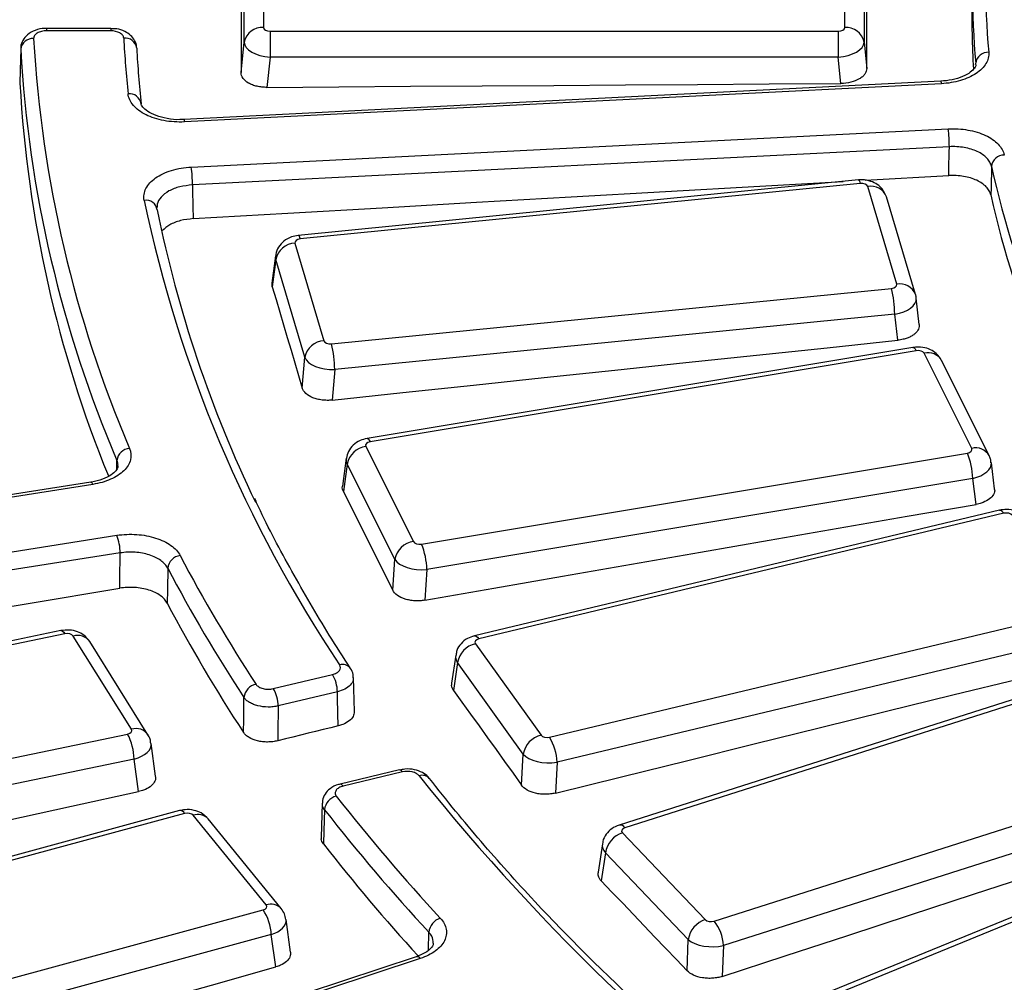
# Paper-space layout 'Лист2' of a CAD drawing. Units: millimetres. Extents: x -120 to 6570, y -31 to 3696.
# Drawn here: x 2661 to 2812, y 1492 to 1640 of the extents above; entities that cross this region are included whole.
import ezdxf

# ---------------------------------------------------------------- set-up
doc = ezdxf.new("R2010")
doc.units = ezdxf.units.MM

psp = doc.layouts.new('Лист2')

# ---------------------------------------------------------------- linework, layer by layer
at = {"color": 7, "linetype": 'Continuous', "lineweight": 25, "ltscale": 10}
for p, q in [((2698.077301, 1653.787946), (2698.077301, 1638.541838)), ((2787.52945, 1638.541838), (2787.52945, 1653.787946)), ((2695.088716, 1636.305714), (2695.088716, 1651.551823)), ((2790.518034, 1651.551823), (2790.518034, 1636.305714)), ((2674.554881, 1638.4093), (2664.689886, 1638.4093)), ((2674.554881, 1638.4093), (2674.554881, 1638.408716)), ((2674.554881, 1638.042382), (2664.689886, 1638.042382)), ((2699.073495, 1637.966747), (2786.533255, 1637.966747)), ((2699.073495, 1637.966747), (2699.073495, 1634.00535)), ((2786.533255, 1637.966747), (2786.533255, 1634.00535)), ((2694.614778, 1631.608803), (2695.088716, 1636.305714)), ((2790.518034, 1636.305714), (2790.926244, 1632.260187)), ((2660.69414, 1635.314488), (2660.577404, 1630.07567)), ((2699.073495, 1634.00535), (2698.602463, 1629.337234)), ((2786.533255, 1634.00535), (2699.073495, 1634.00535)), ((2786.943999, 1629.934715), (2786.533255, 1634.00535)), ((2807.692864, 1632.856057), (2807.70875, 1633.077054)), ((2802.313873, 1630.267709), (2685.808586, 1624.383478)), ((2802.414757, 1629.903336), (2685.90947, 1624.019105)), ((2685.804357, 1624.382358), (2685.808586, 1624.383478)), ((2686.961371, 1617.078211), (2803.466658, 1622.962442)), ((2803.640943, 1620.207855), (2687.135656, 1614.323624)), ((2790.664301, 1615.042358), (2803.55908, 1615.767441)), ((2789.635977, 1615.084506), (2703.432628, 1606.557198)), ((2789.931298, 1614.5487), (2703.727949, 1606.021391)), ((2795.541876, 1599.05191), (2791.081432, 1614.078999)), ((2798.417854, 1597.455956), (2793.95741, 1612.483045)), ((2702.914316, 1605.357433), (2707.37476, 1590.330344)), ((2699.927869, 1603.436327), (2699.375663, 1599.197848)), ((2699.968664, 1602.829923), (2699.421444, 1598.629719)), ((2704.429108, 1587.802834), (2699.968664, 1602.829923)), ((2699.421444, 1598.629719), (2699.419916, 1599.194245)), ((2708.524894, 1589.860643), (2794.728242, 1598.387952)), ((2798.417854, 1597.455956), (2798.487527, 1597.107173)), ((2799.00715, 1592.871284), (2798.533387, 1596.894626)), ((2795.232993, 1594.45134), (2709.029644, 1585.924031)), ((2795.707245, 1590.423843), (2795.232993, 1594.45134)), ((2798.03816, 1589.324327), (2714.013613, 1575.312935)), ((2798.531608, 1588.814809), (2714.50706, 1574.803417)), ((2807.094174, 1573.774624), (2799.765129, 1588.421901)), ((2704.041991, 1583.063248), (2704.429108, 1587.802834)), ((2809.77706, 1572.667434), (2802.448015, 1587.314711)), ((2709.029644, 1585.924031), (2708.6449, 1581.213503)), ((2713.826449, 1574.09132), (2721.155494, 1559.444043)), ((2710.818654, 1572.259524), (2710.224081, 1567.967355)), ((2722.389016, 1559.051134), (2806.413563, 1573.062527)), ((2710.955249, 1571.376414), (2710.368354, 1567.139673)), ((2718.284294, 1556.729136), (2710.955249, 1571.376414)), ((2810.617049, 1567.577405), (2810.106818, 1571.585757)), ((2807.242929, 1569.168895), (2723.218381, 1555.157502)), ((2807.751566, 1565.173062), (2807.242929, 1569.168895)), ((2671.47425, 1568.585899), (2558.661624, 1550.830692)), ((2671.785196, 1568.2433), (2558.97257, 1550.488094)), ((2811.340733, 1564.261245), (2730.538451, 1544.939771)), ((2812.038425, 1563.793125), (2731.236143, 1544.471651)), ((2562.673211, 1542.652108), (2675.485837, 1560.407314)), ((2676.01182, 1557.688984), (2563.199194, 1539.933777)), ((2717.960467, 1551.966647), (2718.284294, 1556.729136)), ((2723.218381, 1555.157502), (2722.89654, 1550.424211)), ((2742.105227, 1529.323454), (2822.907509, 1548.644928)), ((2666.894482, 1545.740309), (2585.617062, 1528.804504)), ((2667.506449, 1545.253012), (2586.229029, 1528.317207)), ((2677.748061, 1530.56679), (2668.781689, 1544.907328)), ((2824.05119, 1544.81486), (2743.248908, 1525.493386)), ((2680.291774, 1529.707615), (2671.325402, 1544.048153)), ((2730.697006, 1543.720258), (2740.803636, 1529.634691)), ((2727.655262, 1541.969337), (2727.026901, 1537.631055)), ((2727.935914, 1540.823901), (2727.316633, 1536.548301)), ((2738.042544, 1526.738334), (2727.935914, 1540.823901)), ((2829.37351, 1540.20325), (2752.796942, 1515.811639)), ((2699.568347, 1536.817368), (2708.682414, 1538.996727)), ((2712.060746, 1533.289072), (2711.919329, 1538.503868)), ((2830.284014, 1539.794379), (2753.707446, 1515.402769)), ((2709.447665, 1536.325621), (2700.333597, 1534.146261)), ((2595.871832, 1512.894805), (2677.149253, 1529.83061)), ((2681.443458, 1523.331767), (2680.778741, 1528.358306)), ((2737.786029, 1521.957148), (2738.042544, 1526.738334)), ((2678.163901, 1525.971689), (2596.886481, 1509.035884)), ((2678.826493, 1520.961218), (2678.163901, 1525.971689)), ((2743.248908, 1525.493386), (2742.993966, 1520.741512)), ((2767.42868, 1501.046776), (2844.005247, 1525.438387)), ((2718.986094, 1524.300366), (2709.872026, 1522.121007)), ((2719.451222, 1523.988286), (2710.337154, 1521.808926)), ((2845.449042, 1521.691678), (2768.872475, 1497.300067)), ((2707.104561, 1519.186651), (2706.953097, 1513.911615)), ((2685.141642, 1518.043626), (2606.925539, 1496.841276)), ((2685.926537, 1517.597745), (2607.710434, 1496.395395)), ((2698.47691, 1503.521222), (2687.251689, 1517.321623)), ((2851.907565, 1517.444306), (2780.507683, 1488.285467)), ((2853.04179, 1517.116604), (2781.641909, 1487.957765)), ((2700.804229, 1502.964637), (2689.579008, 1516.765037)), ((2753.316479, 1514.621412), (2766.075184, 1501.272477)), ((2750.228538, 1512.942146), (2749.57393, 1508.554595)), ((2750.699784, 1511.551803), (2750.055807, 1507.235506)), ((2763.458489, 1498.202868), (2750.699784, 1511.551803)), ((2619.782497, 1481.553878), (2697.9986, 1502.756228)), ((2702.23307, 1496.278508), (2701.54029, 1501.283581)), ((2699.268864, 1498.95843), (2621.05276, 1477.75608)), ((2699.957389, 1493.984103), (2699.268864, 1498.95843)), ((2763.272471, 1493.407426), (2763.458489, 1498.202868)), ((2768.872475, 1497.300067), (2768.687598, 1492.534024)), ((2721.576381, 1495.563943), (2620.057853, 1462.068198)), ((2722.203045, 1495.297737), (2620.684518, 1461.801992))]:
    psp.add_line(p, q, dxfattribs=at)
at = {"color": 8, "linetype": 'Continuous', "lineweight": 25, "ltscale": 10}
for p, q in [((2664.689886, 1638.4093), (2664.689886, 1638.042382)), ((2674.554881, 1638.408716), (2674.554881, 1638.042382)), ((2675.475937, 1570.56015), (2675.510855, 1571.911134)), ((2723.443896, 1496.567717), (2723.523293, 1499.336144))]:
    psp.add_line(p, q, dxfattribs=at)
at = {"color": 7, "linetype": 'Continuous', "lineweight": 25, "ltscale": 10, "flags": 128}
for points in [[(2790.926244, 1632.260187), (2790.926183, 1634.225437), (2790.926139, 1636.190523), (2790.926113, 1638.155446), (2790.926104, 1640.120205), (2790.926113, 1642.0848), (2790.926139, 1644.049232), (2790.926183, 1646.013501), (2790.926244, 1647.977605)], [(2694.614778, 1647.402108), (2694.61484, 1645.428524), (2694.614885, 1643.454774), (2694.614911, 1641.480859), (2694.61492, 1639.506778), (2694.614911, 1637.532532), (2694.614885, 1635.558121), (2694.61484, 1633.583545), (2694.614778, 1631.608803)], [(2660.692339, 1635.21329), (2660.619726, 1631.9596), (2660.575457, 1629.97574)], [(2698.602463, 1629.337234), (2709.645095, 1629.418321), (2720.687746, 1629.49758), (2731.730413, 1629.575009), (2742.773098, 1629.650609), (2753.8158, 1629.724379), (2764.858517, 1629.796321), (2775.90125, 1629.866433), (2786.943999, 1629.934715)], [(2803.55908, 1615.767441), (2803.579391, 1616.869269), (2803.626672, 1619.433868), (2803.640943, 1620.207855)], [(2810.117536, 1617.182853), (2810.055856, 1613.844862), (2810.036103, 1612.775724)], [(2687.135656, 1614.323624), (2687.15362, 1613.558925), (2687.213922, 1610.992099), (2687.257412, 1609.141049)], [(2687.257412, 1609.141049), (2701.794997, 1609.980002), (2716.33262, 1610.815911), (2730.870278, 1611.648777), (2745.407972, 1612.478598), (2759.9457, 1613.305375), (2774.483461, 1614.129108), (2787.284899, 1614.851936)], [(2699.421444, 1598.629719), (2699.999074, 1596.684495), (2700.576686, 1594.739103), (2701.15428, 1592.793545), (2701.731857, 1590.84782), (2702.309417, 1588.901928), (2702.886959, 1586.955868), (2703.464484, 1585.009642), (2704.041991, 1583.063248)], [(2708.6449, 1581.213503), (2719.527526, 1582.371187), (2730.4102, 1583.527044), (2741.292922, 1584.681076), (2752.175693, 1585.833282), (2763.05851, 1586.983661), (2773.941375, 1588.132215), (2784.824287, 1589.278942), (2795.707245, 1590.423843)], [(2710.368354, 1567.139673), (2711.317428, 1565.243633), (2712.266485, 1563.347425), (2713.215524, 1561.451049), (2714.164547, 1559.554505), (2715.113553, 1557.657793), (2716.062541, 1555.760912), (2717.011513, 1553.863864), (2717.960467, 1551.966647)], [(2722.89654, 1550.424211), (2733.503182, 1552.274195), (2744.109892, 1554.122358), (2754.71667, 1555.968698), (2765.323516, 1557.813216), (2775.930429, 1559.655911), (2786.537408, 1561.496784), (2797.144454, 1563.335834), (2807.751566, 1565.173062)], [(2675.934638, 1552.260495), (2675.964269, 1554.344693), (2676.000807, 1556.914512), (2676.01182, 1557.688984)], [(2683.331362, 1555.351469), (2683.28359, 1552.0076), (2683.254466, 1549.968756)], [(2563.36845, 1533.546703), (2577.439032, 1535.89655), (2591.509671, 1538.243362), (2605.580366, 1540.587139), (2619.651115, 1542.927881), (2633.721918, 1545.265588), (2647.792773, 1547.600259), (2661.86368, 1549.931895), (2675.934638, 1552.260495)], [(2742.993966, 1520.741512), (2753.192905, 1523.261772), (2763.391931, 1525.780215), (2773.591044, 1528.29684), (2783.790243, 1530.811648), (2793.989528, 1533.324638), (2804.188899, 1535.835811), (2814.388355, 1538.345167), (2824.587895, 1540.852704)], [(2694.999106, 1530.070691), (2695.023444, 1532.112396), (2695.063368, 1535.460957)], [(2709.589728, 1531.092149), (2709.537706, 1533.008479), (2709.472238, 1535.420324), (2709.447665, 1536.325621)], [(2727.316633, 1536.548301), (2728.625365, 1534.725), (2729.93408, 1532.901529), (2731.242779, 1531.077888), (2732.551462, 1529.254079), (2733.860128, 1527.4301), (2735.168778, 1525.605952), (2736.477412, 1523.781634), (2737.786029, 1521.957148)], [(2700.333597, 1534.146261), (2700.322577, 1533.226617), (2700.293479, 1530.797996), (2700.269397, 1528.787785)], [(2709.589728, 1531.092149), (2708.424685, 1530.804183), (2707.259642, 1530.516194), (2706.094601, 1530.228182), (2704.929559, 1529.940148), (2703.764518, 1529.652091), (2702.599477, 1529.364012), (2701.434437, 1529.07591), (2700.269397, 1528.787785)], [(2719.451222, 1523.988286), (2719.303544, 1524.163415), (2719.161417, 1524.270587), (2719.030181, 1524.305774), (2718.986094, 1524.300366)], [(2596.527771, 1503.025255), (2606.814823, 1505.273498), (2617.101959, 1507.519956), (2627.389177, 1509.764629), (2637.676478, 1512.007518), (2647.96386, 1514.248621), (2658.251323, 1516.487938), (2668.538868, 1518.725471), (2678.826493, 1520.961218)], [(2707.455631, 1518.189913), (2707.361383, 1514.917062), (2707.303922, 1512.921521)], [(2768.687598, 1492.534024), (2778.352177, 1495.694209), (2788.016862, 1498.852584), (2797.681651, 1502.009147), (2807.346544, 1505.163899), (2817.011541, 1508.31684), (2826.676641, 1511.467969), (2836.341844, 1514.617287), (2846.00715, 1517.764793)], [(2750.055807, 1507.235506), (2751.707944, 1505.507592), (2753.360066, 1503.779508), (2755.012172, 1502.051253), (2756.664263, 1500.322828), (2758.316338, 1498.594233), (2759.968398, 1496.865467), (2761.620443, 1495.136532), (2763.272471, 1493.407426)], [(2620.766234, 1471.72819), (2630.664789, 1474.51641), (2640.563442, 1477.30285), (2650.462192, 1480.08751), (2660.361039, 1482.870389), (2670.259982, 1485.651489), (2680.159022, 1488.430807), (2690.058158, 1491.208345), (2699.957389, 1493.984103)]]:
    psp.add_lwpolyline(points, dxfattribs=at)
at = {"color": 8, "linetype": 'Continuous', "lineweight": 25, "ltscale": 10, "flags": 128}
for points in [[(2802.313873, 1630.267709), (2802.318865, 1630.266756), (2802.348754, 1630.217253), (2802.381123, 1630.094576), (2802.414757, 1629.903336)], [(2685.808586, 1624.383478), (2685.813578, 1624.382524), (2685.843467, 1624.333022), (2685.875837, 1624.210345), (2685.90947, 1624.019105)], [(2789.635977, 1615.084506), (2789.663737, 1615.080706), (2789.747658, 1615.000821), (2789.837876, 1614.821435), (2789.931298, 1614.5487)], [(2703.432628, 1606.557198), (2703.460389, 1606.553397), (2703.54431, 1606.473512), (2703.634528, 1606.294127), (2703.727949, 1606.021391)], [(2798.03816, 1589.324327), (2798.091973, 1589.324032), (2798.229866, 1589.251293), (2798.378105, 1589.07959), (2798.531608, 1588.814809)], [(2714.013613, 1575.312935), (2714.067426, 1575.31264), (2714.205318, 1575.239901), (2714.353557, 1575.068198), (2714.50706, 1574.803417)], [(2671.47425, 1568.585899), (2671.4958, 1568.586771), (2671.586003, 1568.543486), (2671.683692, 1568.427543), (2671.785196, 1568.2433)], [(2811.340733, 1564.261245), (2811.432176, 1564.268653), (2811.622328, 1564.206482), (2811.826747, 1564.04614), (2812.038425, 1563.793125)], [(2666.894482, 1545.740309), (2666.968599, 1545.743835), (2667.137297, 1545.676867), (2667.318654, 1545.511368), (2667.506449, 1545.253012)], [(2730.538451, 1544.939771), (2730.629894, 1544.947179), (2730.820046, 1544.885008), (2731.024465, 1544.724666), (2731.236143, 1544.471651)], [(2710.337154, 1521.808926), (2710.189477, 1521.984056), (2710.047349, 1522.091228), (2709.916114, 1522.126414), (2709.876104, 1522.121936)]]:
    psp.add_lwpolyline(points, dxfattribs=at)
at = {"color": 7, "linetype": 'Continuous', "lineweight": 25, "ltscale": 100}
for centre, radius, start, end in [((2937.509886, 1646.164892), 128.313639, 174.89216183, 185.10783817), ((2936.177642, 1644.560312), 128.98109, 174.89216183, 185.10783817), ((2936.018742, 1640.210563), 128.915265, 178.77615455, 183.58246105), ((2697.856406, 1635.721878), 2.828599, 85.52102509, 168.08824821), ((2787.750344, 1635.721878), 2.828599, 11.91175179, 94.47897491), ((2662.566698, 1634.966487), 1.890537, 86.22668376, 172.4988449), ((2850.052153, 1647.452298), 187.660614, 183.23788052, 203.11257668), ((2676.753441, 1635.120645), 1.814097, 7.41758608, 96.32392361), ((2849.791137, 1646.219317), 173.486732, 183.07144283, 185.91414295), ((2851.120228, 1644.614527), 172.816121, 183.07144283, 185.91414295), ((2848.758724, 1645.852564), 188.367087, 183.23788052, 203.11257668), ((2809.609167, 1632.826652), 1.916843, 87.11051921, 172.49386345), ((2848.12665, 1640.465901), 187.844334, 183.20134626, 202.18412421), ((2677.46035, 1626.580693), 1.778159, 7.34072981, 97.51464299), ((2781.411681, 1620.184199), 22.229275, 0.06097336, 7.1796748), ((2812.106659, 1616.9231), 2.006012, 90.12979554, 172.56001441), ((2957.891194, 1650.037518), 151.381912, 192.53474642, 212.84775099), ((2664.906394, 1614.299968), 22.229275, 0.06097336, 7.1796748), ((2957.875928, 1645.705842), 151.462888, 192.55717644, 212.86841768), ((2680.003038, 1610.264963), 1.709072, 7.12076584, 99.79106428), ((2878.593078, 1653.564925), 203.188084, 191.8186164, 213.82052402), ((2869.561553, 1648.67047), 191.705817, 191.49196507, 205.70356634), ((2703.059647, 1602.207819), 3.152965, 92.64190364, 168.62044898), ((2777.986184, 1594.240628), 17.248095, 0.69997521, 13.91316988), ((2707.520091, 1587.180731), 3.152965, 92.64190364, 168.62044898), ((2691.782836, 1585.713319), 17.248095, 0.69997521, 13.91316988), ((2677.645725, 1571.645397), 2.151345, 95.11154009, 172.90460562), ((2714.264802, 1570.752033), 3.367936, 97.47854133, 169.31614963), ((2796.571751, 1568.931018), 10.673829, 1.27699472, 22.77224576), ((2668.500295, 1557.645597), 7.51165, 0.33093913, 21.57124652), ((2721.593847, 1556.104756), 3.367936, 97.47854133, 169.31614963), ((2712.547204, 1554.919626), 10.673829, 1.27699472, 22.77224576), ((2685.538946, 1555.086712), 2.223403, 97.59112721, 173.16111777), ((2893.31196, 1666.659552), 235.060262, 207.72836818, 213.33832592), ((2892.181389, 1665.132127), 235.945176, 207.72836818, 213.33832592), ((2892.182858, 1659.871598), 236.071403, 207.74576813, 213.35586459), ((2731.475391, 1540.213975), 3.591643, 102.51651537, 170.22276269), ((2704.166534, 1536.257792), 5.281566, 0.73584252, 31.23731136), ((2697.363025, 1535.200629), 2.314345, 100.70241689, 173.54144141), ((2695.052467, 1534.078433), 5.281566, 0.73584252, 31.23731136), ((2669.33286, 1525.712547), 8.834842, 1.68083272, 27.78248529), ((2741.58202, 1526.128408), 3.591643, 102.51651537, 170.22276269), ((2735.338312, 1525.217023), 7.915422, 2.0008595, 31.25103037), ((2722.526375, 1522.014786), 1.464854, 41.94746353, 109.41752358), ((2979.982794, 1729.190735), 329.979004, 218.58383789, 234.49170199), ((2709.841105, 1517.936311), 2.398916, 103.55087458, 173.93162488), ((2937.87406, 1698.87048), 290.093743, 218.0006245, 222.8763389), ((2936.911249, 1697.464316), 291.185838, 218.0006245, 222.8763389), ((2754.48995, 1510.970976), 3.834412, 107.82054519, 171.28743508), ((2935.995584, 1691.466917), 290.135028, 217.98006367, 222.43275249), ((2692.074078, 1498.663298), 7.200837, 2.34897081, 34.63848251), ((2726.011282, 1499.09294), 2.499848, 106.85576916, 174.41701036), ((2767.248655, 1497.622041), 3.834412, 107.82054519, 171.28743508), ((2762.4489, 1496.97628), 6.43173, 2.88560657, 39.26272754)]:
    psp.add_arc(centre, radius, start, end, dxfattribs=at)
at = {"color": 8, "linetype": 'Continuous', "lineweight": 25, "ltscale": 100}
for centre, radius, start, end in [((2791.566042, 1611.562993), 2.562252, 21.04366437, 100.90228164), ((2796.026486, 1596.535904), 2.562252, 21.04366437, 100.90228164), ((2800.384283, 1586.118091), 2.385558, 30.10657421, 105.04290667), ((2807.713349, 1571.470966), 2.385417, 30.08570328, 105.04435811), ((2669.467575, 1542.742889), 2.270514, 35.09094589, 107.58282085), ((2710.236195, 1538.995452), 1.543054, 37.51585437, 106.90734006), ((2678.434099, 1528.403802), 2.269177, 34.88490145, 107.5975377), ((2685.185116, 1517.206377), 0.838376, 27.82782958, 92.97238666), ((2687.991842, 1515.272472), 2.178725, 43.24058507, 109.85971747), ((2752.92234, 1514.872661), 0.947315, 34.02743783, 97.60669307), ((2699.217001, 1501.473731), 2.177144, 43.02811394, 109.87300282), ((2721.677342, 1494.930906), 0.641037, 34.90701878, 99.06163322)]:
    psp.add_arc(centre, radius, start, end, dxfattribs=at)
at = {"color": 7, "linetype": 'Continuous', "lineweight": 25, "ltscale": 100}
for centre, major_axis, ratio, start_param, end_param in [((2699.08112, 1638.54624), (1.003813, 0.006602), 0.5772544088, 3.1377962277, 4.700996358), ((2786.52563, 1638.54624), (1.003813, -0.006602), 0.5772544088, 4.7237816028, 6.2869817331), ((2699.08112, 1636.096618), (3.98932, -0.303879), 0.5217099633, 3.1869983377, 4.7501984679), ((2786.52563, 1636.096618), (3.98932, 0.303879), 0.5217099633, 4.6745794928, 6.2377796231), ((2790.09332, 1613.976788), (1.002543, 0.006249), 0.5787197247, 0.1663112805, 1.7295114107), ((2703.905003, 1605.450967), (1.005082, -0.006202), 0.5758001656, 1.7514305228, 3.314630653), ((2794.551188, 1598.958377), (1.005082, -0.006202), 0.5758001656, 4.8930231764, 6.4562233066), ((2794.551188, 1596.508754), (3.985532, 0.353576), 0.5313681865, 0.0152695264, 0.1170211803), ((2708.362871, 1590.432555), (1.002543, 0.006249), 0.5787197247, 3.3079039341, 4.8711040643), ((2798.802853, 1588.256856), (1.00178, 0.005619), 0.5796066492, 0.2785300374, 1.8417301677), ((2708.362871, 1587.982933), (3.992969, -0.246618), 0.5135735074, 3.3485857543, 4.9117858845), ((2714.792957, 1574.247907), (1.005846, -0.005551), 0.5749305722, 1.8621768315, 3.4253769618), ((2806.127666, 1573.618037), (1.005846, -0.005551), 0.5749305722, 5.0037694851, 6.5669696154), ((2812.415525, 1563.256058), (1.001117, 0.004706), 0.5803799745, 0.3910758982, 1.9542760285), ((2722.11777, 1559.609088), (1.00178, 0.005619), 0.5796066492, 3.420122691, 4.9833228213), ((2722.11777, 1557.159465), (3.995115, -0.205605), 0.5091686693, 3.4543871694, 5.0175872997), ((2667.840082, 1544.706445), (1.001377, 0.005117), 0.5800753057, 0.3442979563, 1.9074980865), ((2731.627333, 1543.937954), (1.006509, -0.004631), 0.5741787954, 1.9726138462, 3.5358139765), ((2676.801276, 1530.374188), (1.006248, -0.005043), 0.5744742637, 5.0683756239, 6.6315757542), ((2741.728126, 1529.86052), (1.001117, 0.004706), 0.5803799745, 3.5326685518, 5.095868682), ((2741.728126, 1527.410897), (3.996952, -0.162427), 0.5055742835, 3.5599656762, 5.1231658064), ((2686.346297, 1517.071332), (1.000879, 0.004254), 0.5806580788, 0.4379016205, 2.0011017508), ((2754.199071, 1514.897512), (1.007038, -0.003487), 0.57358051, 2.0827946436, 3.6459947739), ((2697.565036, 1503.2789), (1.006746, -0.00418), 0.573909892, 5.1599930484, 6.7231931787), ((2766.950408, 1501.556286), (1.000587, 0.003555), 0.5809998108, 3.645490377, 5.2086905072), ((2766.950408, 1499.106663), (3.998404, -0.117547), 0.5028341606, 3.6653729189, 5.2285730492)]:
    psp.add_ellipse(centre, major_axis=major_axis, ratio=ratio, start_param=start_param, end_param=end_param, dxfattribs=at)
at = {"color": 8, "linetype": 'Continuous', "lineweight": 25, "ltscale": 100}
for centre, major_axis, ratio, start_param, end_param in [((2703.905003, 1603.001344), (3.982881, -0.384277), 0.6181149414, 3.1255301022, 3.3652858052), ((2794.551188, 1596.508754), (3.985532, 0.353576), 0.5313681865, 4.8370063572, 6.2984548336), ((2714.792957, 1571.798285), (3.980615, -0.408892), 0.6109632116, 3.1115173241, 3.4800747497), ((2806.127666, 1571.168414), (3.983156, 0.381433), 0.5384123868, 4.9442772228, 6.3007584778), ((2731.627333, 1541.488331), (3.978764, -0.427948), 0.6033719319, 3.1210424872, 3.5939633029), ((2676.801276, 1527.924566), (3.981861, 0.395782), 0.5427473745, 5.0072314308, 6.3022635968), ((2754.199071, 1512.44789), (3.977414, -0.441339), 0.5954366154, 3.1181979247, 3.7069561635), ((2697.565036, 1500.829278), (3.98019, 0.413544), 0.5491374729, 5.0969898207, 6.3037775425)]:
    psp.add_ellipse(centre, major_axis=major_axis, ratio=ratio, start_param=start_param, end_param=end_param, dxfattribs=at)
at = {"color": 7, "linetype": 'Continuous', "lineweight": 25, "ltscale": 10}
for points, knots in [([(2664.690472, 1638.393193), (2664.595117, 1638.397441), (2663.987037, 1638.424531), (2662.910052, 1638.169644), (2661.739926, 1637.531944), (2660.998255, 1636.622689), (2660.662653, 1635.776411), (2660.723428, 1635.281974), (2660.741543, 1635.134594)], [0, 0, 0, 0, 0.0474747316, 0.3027451382, 0.5416929784, 0.7386843899, 0.922108177, 1, 1, 1, 1]), ([(2678.530512, 1635.506642), (2678.532405, 1635.528889), (2678.563412, 1635.893286), (2678.255475, 1636.568005), (2677.644436, 1637.383191), (2676.70165, 1637.998306), (2675.633999, 1638.375681), (2674.865388, 1638.362962), (2674.554525, 1638.357817)], [0, 0, 0, 0, 0.0126091935, 0.2065318883, 0.3924982448, 0.5942835006, 0.8359087905, 1, 1, 1, 1]), ([(2664.689886, 1638.042382), (2664.420681, 1638.042382), (2664.156319, 1638.011156), (2663.664761, 1637.891087), (2663.440035, 1637.802113), (2663.069992, 1637.582054), (2662.922248, 1637.449135), (2662.729902, 1637.163494), (2662.682938, 1637.008263), (2662.691113, 1636.852926)], [0, 0, 0, 0, 0.25, 0.25, 0.5, 0.5, 0.75, 0.75, 1, 1, 1, 1]), ([(2676.553619, 1636.923704), (2676.545609, 1637.073068), (2676.48799, 1637.218608), (2676.280302, 1637.490119), (2676.130999, 1637.61369), (2675.580035, 1637.922268), (2675.072598, 1638.042382), (2674.554881, 1638.042382)], [0, 0, 0, 0, 0.25, 0.25, 0.5, 0.5, 1, 1, 1, 1]), ([(2809.705794, 1634.741058), (2809.758927, 1634.145975), (2809.609735, 1633.549139), (2809.110578, 1632.716034), (2808.895249, 1632.443914), (2808.381703, 1631.932287), (2808.085574, 1631.693392), (2807.415473, 1631.249065), (2807.037798, 1631.042569), (2806.233381, 1630.680568), (2805.804085, 1630.522754), (2804.890483, 1630.254218), (2804.408816, 1630.145021), (2803.430319, 1629.983294), (2802.928889, 1629.929303), (2802.414757, 1629.903336)], [0, 0, 0, 0, 0.25, 0.25, 0.375, 0.375, 0.5, 0.5, 0.625, 0.625, 0.75, 0.75, 0.875, 0.875, 1, 1, 1, 1]), ([(2807.694584, 1632.866318), (2807.701019, 1632.835872), (2807.734363, 1632.678114), (2807.5866, 1632.357842), (2806.942153, 1631.645731), (2805.742045, 1630.964344), (2804.136927, 1630.439643), (2802.907771, 1630.331061), (2802.309268, 1630.27819)], [0, 0, 0, 0, 0.0481865341, 0.2496839513, 0.4301546043, 0.6215725479, 0.8157354105, 1, 1, 1, 1]), ([(2698.602463, 1629.337234), (2698.339258, 1629.335279), (2698.080379, 1629.348137), (2697.570956, 1629.40241), (2697.317783, 1629.444505), (2696.834734, 1629.555936), (2696.605605, 1629.624678), (2696.171971, 1629.788034), (2695.966544, 1629.883583), (2695.414376, 1630.197758), (2695.117341, 1630.452318), (2694.719912, 1631.003353), (2694.614768, 1631.304785), (2694.614778, 1631.608803)], [0, 0, 0, 0, 0.125, 0.125, 0.25, 0.25, 0.375, 0.375, 0.5, 0.5, 0.75, 0.75, 1, 1, 1, 1]), ([(2790.926244, 1632.260187), (2790.92625, 1632.108223), (2790.900651, 1631.958623), (2790.80013, 1631.663976), (2790.724001, 1631.517406), (2790.524911, 1631.237444), (2790.402993, 1631.104495), (2790.114744, 1630.852556), (2789.946781, 1630.733021), (2789.396101, 1630.411108), (2788.951893, 1630.23703), (2787.993326, 1630.001836), (2787.470308, 1629.937926), (2786.943999, 1629.934715)], [0, 0, 0, 0, 0.125, 0.125, 0.25, 0.25, 0.375, 0.375, 0.5, 0.5, 0.75, 0.75, 1, 1, 1, 1]), ([(2685.90947, 1624.019105), (2685.374059, 1623.992064), (2684.840655, 1623.996189), (2683.777804, 1624.065882), (2683.251816, 1624.131885), (2682.243546, 1624.320369), (2681.754324, 1624.443735), (2680.819843, 1624.747532), (2680.386056, 1624.923926), (2679.583213, 1625.324114), (2679.210803, 1625.55087), (2678.559711, 1626.036829), (2678.278742, 1626.29615), (2677.806318, 1626.847606), (2677.616621, 1627.139683), (2677.34491, 1627.731259), (2677.259876, 1628.033866), (2677.227803, 1628.34358)], [0, 0, 0, 0, 0.125, 0.125, 0.25, 0.25, 0.375, 0.375, 0.5, 0.5, 0.625, 0.625, 0.75, 0.75, 0.875, 0.875, 1, 1, 1, 1]), ([(2685.801125, 1624.417444), (2685.599367, 1624.397625), (2684.752179, 1624.314402), (2683.226341, 1624.495918), (2681.491252, 1624.947001), (2680.170169, 1625.627604), (2679.416209, 1626.349364), (2679.222692, 1626.750756), (2679.232532, 1626.896712), (2679.235142, 1626.935432)], [0, 0, 0, 0, 0.0569726906, 0.2392293454, 0.4194238787, 0.5954576029, 0.7657508509, 0.9378564964, 1, 1, 1, 1]), ([(2803.466658, 1622.962442), (2804.494923, 1623.014376), (2805.533459, 1622.949647), (2806.993523, 1622.691467), (2807.472299, 1622.57697), (2808.376355, 1622.298992), (2808.800504, 1622.136693), (2809.593656, 1621.765989), (2809.964633, 1621.555485), (2810.620071, 1621.104347), (2810.908618, 1620.862322), (2811.406159, 1620.344851), (2811.612418, 1620.070874), (2811.927381, 1619.512144), (2812.038777, 1619.22479), (2812.102115, 1618.929107)], [0, 0, 0, 0, 0.25, 0.25, 0.375, 0.375, 0.5, 0.5, 0.625, 0.625, 0.75, 0.75, 0.875, 0.875, 1, 1, 1, 1]), ([(2810.117536, 1617.182853), (2810.070069, 1617.406398), (2809.986558, 1617.623492), (2809.750401, 1618.045308), (2809.595735, 1618.251991), (2809.222618, 1618.642025), (2809.00622, 1618.824273), (2808.514649, 1619.163618), (2808.23641, 1619.321755), (2807.641523, 1619.599795), (2807.323395, 1619.721281), (2806.645311, 1619.928795), (2806.286204, 1620.01393), (2805.191093, 1620.204698), (2804.412155, 1620.250396), (2803.640943, 1620.207855)], [0, 0, 0, 0, 0.125, 0.125, 0.25, 0.25, 0.375, 0.375, 0.5, 0.5, 0.625, 0.625, 0.75, 0.75, 1, 1, 1, 1]), ([(2679.712401, 1611.949142), (2679.650824, 1612.257365), (2679.643271, 1612.56529), (2679.734664, 1613.180548), (2679.834462, 1613.485898), (2680.133056, 1614.072932), (2680.333195, 1614.358646), (2680.833495, 1614.906276), (2681.126983, 1615.161461), (2681.797821, 1615.635783), (2682.180207, 1615.856937), (2683.003744, 1616.246051), (2683.445037, 1616.415335), (2684.386911, 1616.70315), (2684.88744, 1616.820666), (2685.904315, 1616.993761), (2686.425961, 1617.05117), (2686.961371, 1617.078211)], [0, 0, 0, 0, 0.125, 0.125, 0.25, 0.25, 0.375, 0.375, 0.5, 0.5, 0.625, 0.625, 0.75, 0.75, 0.875, 0.875, 1, 1, 1, 1]), ([(2810.036103, 1612.775724), (2809.988518, 1612.997455), (2809.904895, 1613.212728), (2809.668531, 1613.630888), (2809.513769, 1613.835717), (2809.140493, 1614.222124), (2808.92403, 1614.402612), (2808.43236, 1614.738545), (2808.154091, 1614.895015), (2807.559179, 1615.169972), (2807.241053, 1615.290026), (2806.563004, 1615.494899), (2806.20394, 1615.578833), (2805.108965, 1615.766502), (2804.33016, 1615.810728), (2803.55908, 1615.767441)], [0, 0, 0, 0, 0.125, 0.125, 0.25, 0.25, 0.375, 0.375, 0.5, 0.5, 0.625, 0.625, 0.75, 0.75, 1, 1, 1, 1]), ([(2793.95741, 1612.483045), (2793.779757, 1612.898233), (2793.461709, 1613.641535), (2792.563022, 1614.432886), (2791.516661, 1614.945952), (2790.489498, 1615.134385), (2789.843633, 1615.096641), (2789.635977, 1615.084506)], [0, 0, 0, 0, 0.2460129846, 0.4404309254, 0.6472696061, 0.8865917127, 1, 1, 1, 1]), ([(2687.257412, 1609.141049), (2686.593919, 1609.063162), (2685.266934, 1608.907387), (2683.577323, 1608.241704), (2682.874321, 1607.608794), (2682.538406, 1607.306372)], [0, 0, 0, 0, 0.3430435644, 0.6860878866, 1, 1, 1, 1]), ([(2703.432628, 1606.557198), (2703.074051, 1606.496834), (2702.270491, 1606.361561), (2701.181576, 1605.756059), (2700.362478, 1604.80419), (2699.946226, 1603.963472), (2699.95674, 1603.482594), (2699.958373, 1603.407934)], [0, 0, 0, 0, 0.212537486, 0.4762906068, 0.7168563729, 0.9560396864, 1, 1, 1, 1]), ([(2798.994267, 1592.869639), (2799.003378, 1592.820572), (2799.036803, 1592.640547), (2798.976327, 1592.329893), (2798.813499, 1591.948246), (2798.537775, 1591.59124), (2798.161419, 1591.263038), (2797.700244, 1590.978923), (2797.159624, 1590.740974), (2796.63038, 1590.581163), (2796.139467, 1590.477551), (2795.851901, 1590.441818), (2795.707245, 1590.423843)], [0, 0, 0, 0, 0.0437750705, 0.1606080346, 0.2741681127, 0.3910478525, 0.5041451109, 0.6205371577, 0.7333967731, 0.849515305, 0.9243012815, 1, 1, 1, 1]), ([(2802.448015, 1587.314711), (2802.199632, 1587.695171), (2801.754894, 1588.376394), (2800.714584, 1589.024438), (2799.487318, 1589.427553), (2798.556596, 1589.361256), (2798.03816, 1589.324327)], [0, 0, 0, 0, 0.26173517246, 0.4686447705, 0.70402171298, 1, 1, 1, 1]), ([(3598.82969, 1321.409224), (3595.88482, 1320.175324), (3587.341543, 1316.595693), (3572.918099, 1310.89513), (3555.456496, 1304.411848), (3537.654558, 1298.240095), (3519.5354, 1292.380773), (3501.114019, 1286.840754), (3482.407918, 1281.624913), (3463.434276, 1276.738275), (3444.210685, 1272.18543), (3424.754929, 1267.970683), (3405.085025, 1264.098013), (3385.219186, 1260.571075), (3365.175811, 1257.393198), (3344.973465, 1254.567381), (3324.630862, 1252.096289), (3304.166848, 1249.982255), (3283.600381, 1248.227272), (3262.950516, 1246.832995), (3242.236386, 1245.800741), (3221.477181, 1245.131483), (3200.692139, 1244.825854), (3179.900517, 1244.884143), (3159.12159, 1245.306297), (3138.374617, 1246.091919), (3117.678829, 1247.240269), (3097.053403, 1248.750266), (3076.517451, 1250.620487), (3056.09, 1252.84917), (3035.789979, 1255.434214), (3015.636198, 1258.373181), (2995.647329, 1261.663301), (2975.841892, 1265.301469), (2956.238235, 1269.28425), (2936.854519, 1273.607886), (2917.708697, 1278.268291), (2898.8185, 1283.261062), (2880.201419, 1288.581479), (2861.874687, 1294.22451), (2843.855264, 1300.184817), (2826.159817, 1306.456759), (2808.804707, 1313.034397), (2791.80597, 1319.911503), (2775.179302, 1327.081562), (2758.940041, 1334.537783), (2743.103151, 1342.273102), (2727.68321, 1350.280197), (2712.694389, 1358.551487), (2698.150439, 1367.07915), (2684.064679, 1375.85513), (2670.449978, 1384.871145), (2657.318767, 1394.11869), (2644.682999, 1403.589056), (2632.554142, 1413.273348), (2620.943147, 1423.162514), (2609.860461, 1433.247348), (2599.316017, 1443.518507), (2589.319231, 1453.966529), (2579.879, 1464.581849), (2571.003705, 1475.354818), (2562.701209, 1486.275712), (2554.978889, 1497.33475), (2547.843556, 1508.522094), (2541.301796, 1519.827875), (2535.358764, 1531.242102), (2530.022728, 1542.754988), (2525.288157, 1554.355681), (2521.198919, 1566.036914), (2518.171998, 1575.945157), (2516.753165, 1581.974558), (2516.260278, 1584.069105)], [0, 0, 0, 0, 0.0077248734, 0.0224104014, 0.0370969446, 0.0517841535, 0.0664720258, 0.0811605507, 0.09584971, 0.1105394796, 0.1252298307, 0.1399207307, 0.1546121438, 0.1693040318, 0.1839963549, 0.1986890716, 0.2133821392, 0.2280755145, 0.2427691534, 0.2574630113, 0.2721570434, 0.2868512046, 0.3015454496, 0.316239733, 0.3309340068, 0.3456282126, 0.3603223048, 0.3750162379, 0.3897099661, 0.404403444, 0.4190966263, 0.433789468, 0.4484819244, 0.4631739516, 0.4778655062, 0.4925565464, 0.5072470314, 0.5219369227, 0.5366261842, 0.551314783, 0.5660026904, 0.5806898826, 0.5953763422, 0.6100620597, 0.6247470348, 0.639431279, 0.6541148173, 0.6687976917, 0.6834799635, 0.6981617176, 0.7128430659, 0.727524152, 0.7422051478, 0.7568862045, 0.7715675739, 0.7862495575, 0.8009325115, 0.81561685, 0.8303030481, 0.844991642, 0.859683226, 0.8743784464, 0.8890779894, 0.9037825629, 0.9184928718, 0.9332095849, 0.947933295, 0.9626644725, 0.9774034152, 0.9921501987, 1, 1, 1, 1]), ([(2708.6449, 1581.213503), (2708.38551, 1581.185887), (2708.12606, 1581.173294), (2707.60704, 1581.177067), (2707.344675, 1581.193847), (2706.834988, 1581.256532), (2706.588578, 1581.301924), (2706.112509, 1581.420611), (2705.881668, 1581.494738), (2705.244419, 1581.750509), (2704.876593, 1581.972422), (2704.322902, 1582.476755), (2704.130895, 1582.763595), (2704.041991, 1583.063248)], [0, 0, 0, 0, 0.125, 0.125, 0.25, 0.25, 0.375, 0.375, 0.5, 0.5, 0.75, 0.75, 1, 1, 1, 1]), ([(2714.013613, 1575.312935), (2713.647396, 1575.224936), (2712.85816, 1575.035288), (2711.845976, 1574.344312), (2711.086968, 1573.390315), (2710.925493, 1572.644353), (2710.850821, 1572.299388)], [0, 0, 0, 0, 0.2391613779, 0.5154188451, 0.7759094931, 1, 1, 1, 1]), ([(2677.454051, 1573.788186), (2677.69893, 1573.206175), (2677.74348, 1572.600286), (2677.516847, 1571.724082), (2677.391065, 1571.432574), (2677.046216, 1570.872187), (2676.829324, 1570.60475), (2676.307814, 1570.09504), (2675.999684, 1569.851162), (2675.318309, 1569.408797), (2674.943453, 1569.207867), (2674.124442, 1568.847081), (2673.682101, 1568.688899), (2672.764803, 1568.427378), (2672.285676, 1568.322069), (2671.785196, 1568.2433)], [0, 0, 0, 0, 0.25, 0.25, 0.375, 0.375, 0.5, 0.5, 0.625, 0.625, 0.75, 0.75, 0.875, 0.875, 1, 1, 1, 1]), ([(2810.041831, 1571.58328), (2810.036227, 1571.773509), (2810.025016, 1572.153985), (2809.859714, 1572.496279), (2809.77706, 1572.667434)], [0, 0, 0, 0, 0.4999773601, 1, 1, 1, 1]), ([(2675.653095, 1571.043734), (2675.657523, 1570.983308), (2675.669752, 1570.816432), (2675.431401, 1570.371335), (2674.651385, 1569.657235), (2673.330253, 1569.020697), (2672.17246, 1568.662676), (2671.50807, 1568.595324), (2671.472988, 1568.591767)], [0, 0, 0, 0, 0.1225286322, 0.3383819795, 0.5432546779, 0.7627056249, 0.9874699501, 1, 1, 1, 1]), ([(2710.368354, 1567.139673), (2710.248072, 1567.397997), (2710.119113, 1567.674956), (2710.231238, 1567.945736), (2710.238782, 1567.963954)], [0, 0, 0, 0, 0.932717098, 1, 1, 1, 1]), ([(2810.564372, 1567.569589), (2810.590656, 1567.471414), (2810.685712, 1567.116361), (2810.376811, 1566.497903), (2809.67023, 1565.830956), (2808.723177, 1565.381912), (2808.027708, 1565.23242), (2807.751566, 1565.173062)], [0, 0, 0, 0, 0.0949260906, 0.3433007904, 0.5906546333, 0.837465812, 1, 1, 1, 1]), ([(2711.460121, 1539.935143), (2710.362413, 1541.63632), (2707.173822, 1546.577848), (2702.396026, 1554.859321), (2698.61565, 1561.875119), (2696.924182, 1565.636424), (2696.736376, 1566.054048)], [0, 0, 0, 0, 0.1980990229, 0.5754321387, 0.9528595296, 1, 1, 1, 1]), ([(2815.777486, 1562.78119), (2815.470475, 1563.120609), (2814.913723, 1563.736133), (2813.737998, 1564.249164), (2812.53606, 1564.456341), (2811.717611, 1564.322758), (2811.340733, 1564.261245)], [0, 0, 0, 0, 0.2766066828, 0.5016161359, 0.7705047199, 1, 1, 1, 1]), ([(2675.485837, 1560.407314), (2676.4868, 1560.564852), (2677.534695, 1560.607454), (2679.058217, 1560.501102), (2679.56649, 1560.436646), (2680.54645, 1560.253272), (2681.015583, 1560.135568), (2681.91272, 1559.848835), (2682.343602, 1559.677825), (2683.128583, 1559.296962), (2683.486959, 1559.086249), (2684.134519, 1558.623687), (2684.420755, 1558.372839), (2684.899172, 1557.850792), (2685.09488, 1557.577241), (2685.245228, 1557.290629)], [0, 0, 0, 0, 0.25, 0.25, 0.375, 0.375, 0.5, 0.5, 0.625, 0.625, 0.75, 0.75, 0.875, 0.875, 1, 1, 1, 1]), ([(2683.331362, 1555.351469), (2683.218635, 1555.568237), (2683.071888, 1555.775004), (2682.713132, 1556.169352), (2682.498479, 1556.358707), (2682.012838, 1556.707589), (2681.744065, 1556.866365), (2681.155329, 1557.153018), (2680.832157, 1557.281538), (2680.159278, 1557.496598), (2679.807412, 1557.584633), (2679.072401, 1557.721175), (2678.691175, 1557.768768), (2677.548484, 1557.845619), (2676.762541, 1557.810776), (2676.01182, 1557.688984)], [0, 0, 0, 0, 0.125, 0.125, 0.25, 0.25, 0.375, 0.375, 0.5, 0.5, 0.625, 0.625, 0.75, 0.75, 1, 1, 1, 1]), ([(2683.254466, 1549.968756), (2683.141639, 1550.183685), (2682.994795, 1550.388527), (2682.635858, 1550.778864), (2682.421117, 1550.96611), (2681.935338, 1551.31071), (2681.666507, 1551.467332), (2681.07768, 1551.749656), (2680.754483, 1551.875978), (2680.08159, 1552.086799), (2679.729728, 1552.172777), (2678.99475, 1552.305331), (2678.613579, 1552.351003), (2677.471036, 1552.422542), (2676.685228, 1552.384629), (2675.934638, 1552.260495)], [0, 0, 0, 0, 0.125, 0.125, 0.25, 0.25, 0.375, 0.375, 0.5, 0.5, 0.625, 0.625, 0.75, 0.75, 1, 1, 1, 1]), ([(2722.89654, 1550.424211), (2722.643728, 1550.380094), (2722.387968, 1550.350902), (2721.870761, 1550.321292), (2721.606452, 1550.321105), (2721.087204, 1550.350642), (2720.833271, 1550.379914), (2720.336709, 1550.467267), (2720.092744, 1550.526097), (2719.409431, 1550.739325), (2719.000734, 1550.936222), (2718.352777, 1551.401842), (2718.106554, 1551.674564), (2717.960467, 1551.966647)], [0, 0, 0, 0, 0.125, 0.125, 0.25, 0.25, 0.375, 0.375, 0.5, 0.5, 0.75, 0.75, 1, 1, 1, 1]), ([(2671.325402, 1544.048153), (2671.041362, 1544.404938), (2670.529636, 1545.047719), (2669.409491, 1545.616722), (2668.194751, 1545.901881), (2667.329821, 1545.794405), (2666.894482, 1545.740309)], [0, 0, 0, 0, 0.2704681008, 0.4872729777, 0.7419327364, 1, 1, 1, 1]), ([(2730.538451, 1544.939771), (2730.163438, 1544.8198), (2729.386576, 1544.571272), (2728.443656, 1543.785164), (2727.822961, 1542.86596), (2727.739204, 1542.211545), (2727.707343, 1541.962606)], [0, 0, 0, 0, 0.2668081632, 0.5527096351, 0.8298511611, 1, 1, 1, 1]), ([(2708.682414, 1538.996727), (2708.921568, 1539.053914), (2709.136969, 1539.136532), (2709.503348, 1539.344759), (2709.650709, 1539.469104), (2709.95565, 1539.875793), (2709.970663, 1540.192281), (2709.787437, 1540.471809)], [0, 0, 0, 0, 0.25, 0.25, 0.5, 0.5, 1, 1, 1, 1]), ([(2711.866951, 1538.502068), (2711.872033, 1538.657101), (2711.888257, 1539.152076), (2711.695546, 1539.667654), (2711.462499, 1539.926041), (2711.455995, 1539.933253)], [0, 0, 0, 0, 0.3071566112, 0.9806630142, 1, 1, 1, 1]), ([(2696.933233, 1537.474716), (2697.028652, 1537.329398), (2697.172935, 1537.197761), (2697.541653, 1536.974973), (2697.765424, 1536.885202), (2698.253032, 1536.76345), (2698.520699, 1536.73081), (2699.051549, 1536.728226), (2699.319634, 1536.757896), (2699.568347, 1536.817368)], [0, 0, 0, 0, 0.25, 0.25, 0.5, 0.5, 0.75, 0.75, 1, 1, 1, 1]), ([(2727.316633, 1536.548301), (2727.164156, 1536.79795), (2726.948755, 1537.150623), (2727.051019, 1537.515621), (2727.080893, 1537.622246)], [0, 0, 0, 0, 0.7078745341, 1, 1, 1, 1]), ([(2700.333597, 1534.146261), (2700.08489, 1534.088793), (2699.829035, 1534.046207), (2699.303246, 1533.990343), (2699.034623, 1533.977549), (2698.238393, 1533.984651), (2697.703099, 1534.051059), (2696.971718, 1534.233676), (2696.734892, 1534.309537), (2696.297561, 1534.484415), (2696.096011, 1534.583269), (2695.727265, 1534.80389), (2695.560888, 1534.925801), (2695.277795, 1535.182067), (2695.158819, 1535.317636), (2695.063368, 1535.460957)], [0, 0, 0, 0, 0.125, 0.125, 0.25, 0.25, 0.5, 0.5, 0.625, 0.625, 0.75, 0.75, 0.875, 0.875, 1, 1, 1, 1]), ([(2712.05196, 1533.289638), (2712.019379, 1533.034338), (2711.953395, 1532.5173), (2711.295837, 1531.817703), (2710.452089, 1531.339302), (2709.818669, 1531.157763), (2709.589728, 1531.092149)], [0, 0, 0, 0, 0.2754438005, 0.557833558, 0.8401850638, 1, 1, 1, 1]), ([(2680.715813, 1528.35726), (2680.697587, 1528.591679), (2680.660053, 1529.07441), (2680.416867, 1529.492535), (2680.291774, 1529.707615)], [0, 0, 0, 0, 0.4856089345, 1, 1, 1, 1]), ([(2700.269397, 1528.787785), (2700.020734, 1528.726286), (2699.766008, 1528.680161), (2699.244921, 1528.617423), (2698.975464, 1528.600895), (2698.441788, 1528.599418), (2698.177954, 1528.614021), (2697.656269, 1528.673806), (2697.3979, 1528.719546), (2696.666241, 1528.897449), (2696.216968, 1529.075361), (2695.666279, 1529.405021), (2695.499981, 1529.527005), (2695.213985, 1529.787646), (2695.094574, 1529.925397), (2694.999106, 1530.070691)], [0, 0, 0, 0, 0.125, 0.125, 0.25, 0.25, 0.375, 0.375, 0.5, 0.5, 0.75, 0.75, 0.875, 0.875, 1, 1, 1, 1]), ([(2681.408366, 1523.325184), (2681.4262, 1523.275009), (2681.534435, 1522.970488), (2681.29097, 1522.388003), (2680.668771, 1521.694095), (2679.771805, 1521.20811), (2679.094909, 1521.031322), (2678.826493, 1520.961218)], [0, 0, 0, 0, 0.0513772884, 0.3118147564, 0.5711895191, 0.8299594125, 1, 1, 1, 1]), ([(2723.577013, 1522.965483), (2723.51195, 1523.070935), (2723.26528, 1523.470729), (2722.48843, 1523.959231), (2721.302946, 1524.394128), (2720.025083, 1524.521786), (2719.278323, 1524.321406), (2719.010918, 1524.249653)], [0, 0, 0, 0, 0.07620529513, 0.28891312599, 0.54543295171, 0.83722499913, 1, 1, 1, 1]), ([(2722.039385, 1523.39632), (2721.932971, 1523.532545), (2721.783261, 1523.654277), (2721.411397, 1523.859238), (2721.191545, 1523.940419), (2720.477964, 1524.10379), (2719.92953, 1524.102659), (2719.451222, 1523.988286)], [0, 0, 0, 0, 0.25, 0.25, 0.5, 0.5, 1, 1, 1, 1]), ([(2709.880567, 1522.104744), (2709.784291, 1522.086543), (2709.205695, 1521.977162), (2708.337023, 1521.515238), (2707.514415, 1520.651177), (2707.117739, 1519.819892), (2707.144053, 1519.32619), (2707.151571, 1519.185135)], [0, 0, 0, 0, 0.064997148, 0.3906165817, 0.6578781202, 0.9022521941, 1, 1, 1, 1]), ([(2710.337154, 1521.808926), (2710.088442, 1521.749454), (2709.864902, 1521.662202), (2709.490356, 1521.442679), (2709.341717, 1521.310832), (2709.145719, 1521.025774), (2709.097333, 1520.870333), (2709.108979, 1520.563943), (2709.168492, 1520.410153), (2709.279018, 1520.268447)], [0, 0, 0, 0, 0.25, 0.25, 0.5, 0.5, 0.75, 0.75, 1, 1, 1, 1]), ([(2789.501012, 1460.561443), (2787.553922, 1461.994813), (2781.90505, 1466.153286), (2772.936813, 1473.204944), (2762.776167, 1481.776562), (2753.150458, 1490.549107), (2744.060179, 1499.507184), (2735.528531, 1508.643338), (2728.770676, 1516.493067), (2724.946751, 1521.315554), (2723.615501, 1522.99444)], [0, 0, 0, 0, 0.0744897412, 0.2161086948, 0.3577337454, 0.4993653315, 0.6410069073, 0.7826625175, 0.9243367988, 1, 1, 1, 1]), ([(2742.993966, 1520.741512), (2742.750873, 1520.681419), (2742.501978, 1520.635969), (2741.993007, 1520.5733), (2741.730037, 1520.556126), (2741.207676, 1520.552106), (2740.949374, 1520.564876), (2740.438485, 1520.619773), (2740.184425, 1520.662559), (2739.463534, 1520.830549), (2739.019041, 1520.999959), (2738.284865, 1521.421052), (2737.987485, 1521.676261), (2737.786029, 1521.957148)], [0, 0, 0, 0, 0.125, 0.125, 0.25, 0.25, 0.375, 0.375, 0.5, 0.5, 0.75, 0.75, 1, 1, 1, 1]), ([(2689.579008, 1516.765037), (2689.225358, 1517.106749), (2688.596822, 1517.714067), (2687.317668, 1518.155763), (2686.160433, 1518.258594), (2685.422235, 1518.102832), (2685.141642, 1518.043626)], [0, 0, 0, 0, 0.3020400765, 0.536810956, 0.8239389101, 1, 1, 1, 1]), ([(2752.796942, 1515.811639), (2752.411135, 1515.653464), (2751.642334, 1515.338268), (2750.784639, 1514.443733), (2750.300375, 1513.589316), (2750.279756, 1513.057795), (2750.274914, 1512.932962)], [0, 0, 0, 0, 0.3054441432, 0.608660711, 0.9080908074, 1, 1, 1, 1]), ([(2707.303922, 1512.921521), (2707.133894, 1513.168895), (2706.91245, 1513.491073), (2706.983521, 1513.829792), (2707.000022, 1513.908437)], [0, 0, 0, 0, 0.7678179569, 1, 1, 1, 1]), ([(2750.055807, 1507.235506), (2749.866294, 1507.474864), (2749.534513, 1507.893909), (2749.591524, 1508.353435), (2749.61597, 1508.550479)], [0, 0, 0, 0, 0.5712003553, 1, 1, 1, 1]), ([(2701.493881, 1501.285898), (2701.447598, 1501.590828), (2701.354056, 1502.207108), (2700.988773, 1502.71038), (2700.804229, 1502.964637)], [0, 0, 0, 0, 0.4947917603, 1, 1, 1, 1]), ([(2725.286418, 1501.485389), (2725.775925, 1500.957312), (2726.081841, 1500.377161), (2726.242452, 1499.496109), (2726.247109, 1499.195705), (2726.156294, 1498.603323), (2726.062303, 1498.313054), (2725.778475, 1497.7442), (2725.585934, 1497.463552), (2725.118123, 1496.936791), (2724.842354, 1496.688079), (2724.20591, 1496.220404), (2723.846266, 1496.003324), (2723.071612, 1495.617545), (2722.653421, 1495.446337), (2722.203045, 1495.297737)], [0, 0, 0, 0, 0.25, 0.25, 0.375, 0.375, 0.5, 0.5, 0.625, 0.625, 0.75, 0.75, 0.875, 0.875, 1, 1, 1, 1]), ([(2724.204369, 1497.643862), (2724.207809, 1497.574649), (2724.216371, 1497.402371), (2723.917065, 1496.893941), (2723.049833, 1496.144068), (2722.052719, 1495.755468), (2721.569444, 1495.567124)], [0, 0, 0, 0, 0.1793170526, 0.4463407678, 0.7316556059, 1, 1, 1, 1]), ([(2702.219391, 1496.277711), (2702.220295, 1496.032185), (2702.222162, 1495.525195), (2701.664216, 1494.811036), (2700.862357, 1494.280625), (2700.21435, 1494.068299), (2699.957389, 1493.984103)], [0, 0, 0, 0, 0.261404445, 0.5397786889, 0.817503756, 1, 1, 1, 1]), ([(2768.687598, 1492.534024), (2768.457241, 1492.458678), (2768.218304, 1492.397512), (2767.723889, 1492.302518), (2767.465523, 1492.268549), (2766.946537, 1492.23098), (2766.687073, 1492.22707), (2766.168202, 1492.248792), (2765.907202, 1492.274985), (2765.157685, 1492.395604), (2764.682917, 1492.535399), (2763.871638, 1492.906703), (2763.526794, 1493.141223), (2763.272471, 1493.407426)], [0, 0, 0, 0, 0.125, 0.125, 0.25, 0.25, 0.375, 0.375, 0.5, 0.5, 0.75, 0.75, 1, 1, 1, 1])]:
    psp.add_open_spline(points, degree=3, knots=knots, dxfattribs=at)
at = {"color": 8, "linetype": 'Continuous', "lineweight": 25, "ltscale": 10}
for points, knots in [([(2687.135656, 1614.323624), (2686.469635, 1614.25456), (2685.137631, 1614.116435), (2683.433561, 1613.435165), (2682.226313, 1612.490372), (2681.669648, 1611.564784), (2681.696522, 1611.001774), (2681.704703, 1610.830374)], [0, 0, 0, 0, 0.2253806032, 0.450748491, 0.6760721436, 0.9013850013, 1, 1, 1, 1]), ([(2675.630439, 1571.050123), (2675.648824, 1571.117991), (2675.726919, 1571.406276), (2675.604474, 1571.692383), (2675.510855, 1571.911134)], [0, 0, 0, 0, 0.23541927613, 1, 1, 1, 1]), ([(2711.8595, 1538.501975), (2711.872494, 1538.363103), (2711.909612, 1537.966404), (2711.471513, 1537.338276), (2710.646737, 1536.702928), (2709.847347, 1536.451387), (2709.447665, 1536.325621)], [0, 0, 0, 0, 0.1522024344, 0.4347802895, 0.7173990458, 1, 1, 1, 1]), ([(2707.455631, 1518.189913), (2707.329849, 1518.374603), (2707.110351, 1518.696899), (2707.144979, 1519.039083), (2707.159764, 1519.18518)], [0, 0, 0, 0, 0.5730473024, 1, 1, 1, 1]), ([(2724.21266, 1497.64672), (2724.181314, 1498.013618), (2724.130741, 1498.605564), (2723.690619, 1499.1349), (2723.523293, 1499.336144)], [0, 0, 0, 0, 0.6198185046, 1, 1, 1, 1])]:
    psp.add_open_spline(points, degree=3, knots=knots, dxfattribs=at)

doc.saveas('drawing.dxf')
